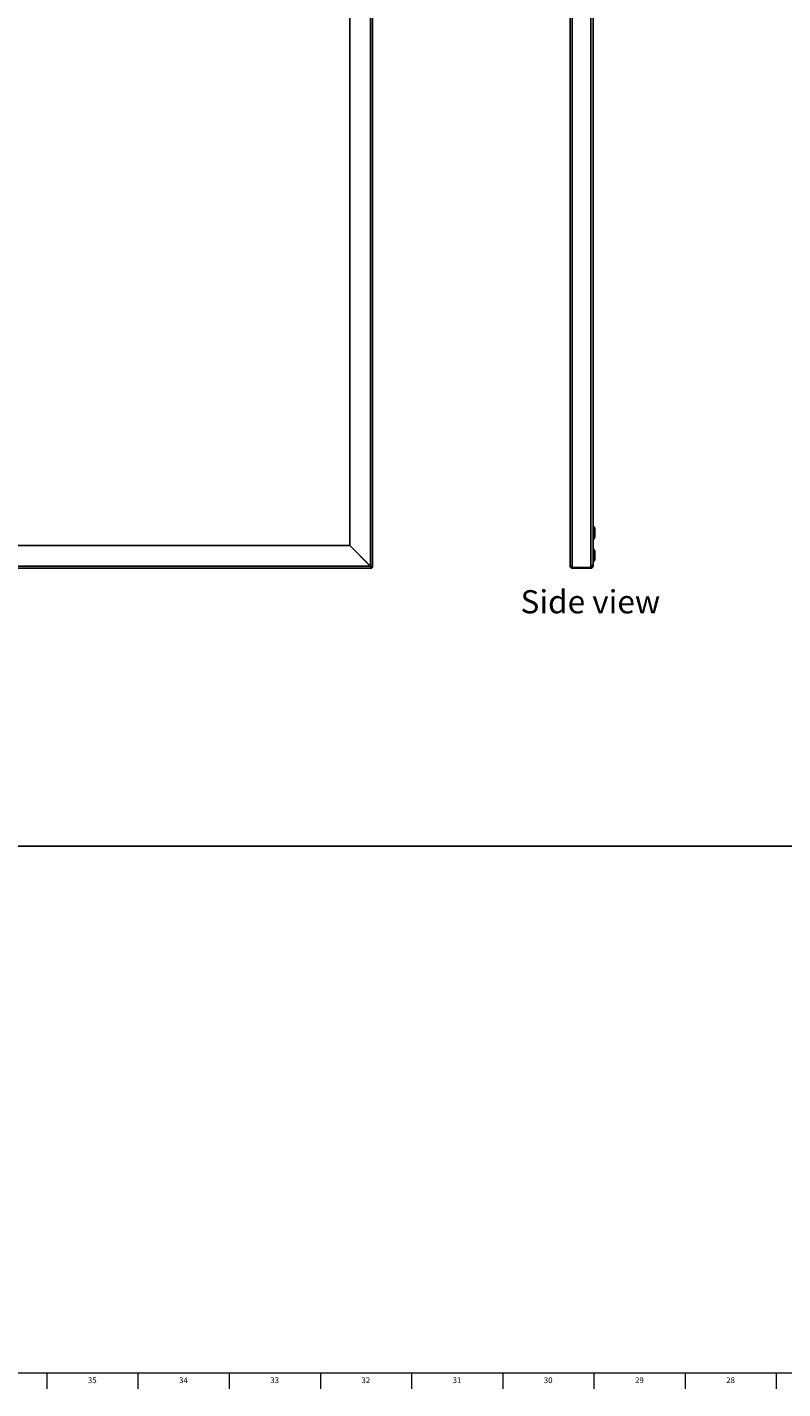
# Model space of a CAD drawing. Units: inches. Extents: x 0.2 to 89.8, y 0.2 to 59.8.
# Drawn here: x 21 to 37.3, y 0.2 to 29.5 of the extents above; entities that cross this region are included whole.
import ezdxf

# ---------------------------------------------------------------- set-up
doc = ezdxf.new("R2010")
doc.units = ezdxf.units.IN
doc.header["$MEASUREMENT"] = 0
doc.linetypes.add('SLD-Solid', pattern=[0])
for name, color, linetype in [('DIMS', 5, 'SLD-Solid'), ('NOTES', 1, 'SLD-Solid'), ('TITLE', 8, 'SLD-Solid')]:
    doc.layers.add(name, color=color, linetype=linetype)
doc.styles.add('SLDTEXTSTYLE0', font='GOTHIC.TTF', dxfattribs={"width": 0.913})

msp = doc.modelspace()

# ---------------------------------------------------------------- linework, layer by layer
at = {"color": 7, "linetype": 'SLD-Solid', "lineweight": 25}
for p, q in [((28.3648818, 53.7967815), (28.3648818, 17.9201099)), ((28.4117818, 17.8896957), (28.4117818, 53.7981957)), ((32.6738747, 53.7967815), (32.6738747, 17.9201099)), ((32.7207747, 17.8896957), (32.7207747, 53.7981957)), ((33.1227747, 53.7981957), (33.1227747, 17.8896957)), ((33.1696747, 17.9621576), (33.1696747, 53.7522337)), ((27.9218818, 53.3537815), (27.9218818, 18.3631099)), ((33.1936747, 18.7636608), (33.1696747, 18.7636608)), ((33.2086747, 18.714598), (33.1936747, 18.7636608)), ((33.1936747, 18.685308), (33.1936747, 18.7636608)), ((33.1936747, 18.5096608), (33.1936747, 18.685308)), ((33.1936747, 18.5096608), (33.2086747, 18.5587236)), ((33.2086747, 18.714598), (33.2086747, 18.6665146)), ((33.2086747, 18.6665146), (33.2086747, 18.5587236)), ((27.9179676, 18.3616957), (4.929796, 18.3616957)), ((27.9179676, 18.3616957), (28.3609676, 17.9186957)), ((28.3648818, 17.9201099), (27.9218818, 18.3631099)), ((33.1696747, 18.5096608), (33.1936747, 18.5096608)), ((33.1936747, 18.2758871), (33.1696747, 18.2758871)), ((33.2086747, 18.2268243), (33.1936747, 18.2758871)), ((33.1936747, 18.2155194), (33.1936747, 18.2758871)), ((33.2086747, 18.2268243), (33.2086747, 18.1897779)), ((33.1696747, 18.0218871), (33.1936747, 18.0218871)), ((33.1696747, 17.9186957), (33.1696747, 17.9621576)), ((33.1936747, 18.0218871), (33.1936747, 18.2155194)), ((33.1936747, 18.0218871), (33.2086747, 18.0709499)), ((33.2086747, 18.1897779), (33.2086747, 18.0709499)), ((28.3913818, 17.8717957), (4.4853818, 17.8717957)), ((4.486796, 17.9186957), (28.3609676, 17.9186957)), ((28.3626318, 17.9186957), (28.3626318, 17.9223599)), ((28.3913818, 17.8717957), (28.3913818, 17.8896957)), ((28.4117818, 17.8896957), (28.3938818, 17.8896957)), ((32.6738747, 17.9201099), (32.6738747, 17.9186957)), ((33.1227747, 17.8896957), (32.7207747, 17.8896957)), ((32.7207747, 17.8717957), (32.7207747, 17.8896957)), ((33.1227747, 17.8717957), (32.7207747, 17.8717957)), ((33.1227747, 17.8717957), (33.1227747, 17.8896957)), ((33.1696747, 17.9186957), (33.1517747, 17.9186957))]:
    msp.add_line(p, q, dxfattribs=at)
for points, knots in [([(33.1696747, 17.9621576), (33.1686426, 17.9548731), (33.1665783, 17.940304), (33.1510674, 17.9184513), (33.1348185, 17.9015322), (33.1251012, 17.8919821), (33.1227747, 17.8896957)], [0, 0, 0, 0, 0.3014288984, 0.6028577689, 0.9049183252, 1, 1, 1, 1]), ([(28.4117818, 17.8896957), (28.4111821, 17.8920354), (28.4099784, 17.8967317), (28.4006111, 17.9037869), (28.3869654, 17.9108533), (28.3740841, 17.9163103), (28.3666426, 17.9193829), (28.3648818, 17.9201099)], [0, 0, 0, 0, 0.2307364642, 0.4631445665, 0.6955549229, 0.9279651632, 1, 1, 1, 1]), ([(28.3938818, 17.8896957), (28.3934156, 17.8923153), (28.3924829, 17.8975569), (28.3853323, 17.9054194), (28.3756274, 17.9129437), (28.3682918, 17.9178358), (28.3648818, 17.9201099)], [0, 0, 0, 0, 0.2583261309, 0.5168721566, 0.7754198088, 1, 1, 1, 1]), ([(32.7207747, 17.8896957), (32.7151086, 17.8920354), (32.7037352, 17.8967317), (32.6888675, 17.9037869), (32.6782292, 17.9108533), (32.6741953, 17.9163103), (32.6739361, 17.9193829), (32.6738747, 17.9201099)], [0, 0, 0, 0, 0.2307364642, 0.4631445665, 0.6955549229, 0.9279651632, 1, 1, 1, 1])]:
    msp.add_open_spline(points, degree=3, knots=knots, dxfattribs=at)
for points in [[(28.3913818, 17.8717957), (28.3888473, 17.8725007), (28.3837783, 17.8739106), (28.3761747, 17.8847562), (28.3685712, 17.9002588), (28.3635021, 17.91255), (28.3609676, 17.9186957)], [(28.3913818, 17.8896957), (28.3888473, 17.8901316), (28.3837783, 17.8910034), (28.3761747, 17.8977096), (28.3685712, 17.9072954), (28.3635021, 17.9148956), (28.3609676, 17.9186957)], [(32.7207747, 17.8717957), (32.7146291, 17.8725007), (32.7023378, 17.8739106), (32.6868353, 17.8847562), (32.6759897, 17.9002588), (32.6745797, 17.91255), (32.6738747, 17.9186957)], [(32.7207747, 17.8896957), (32.7169347, 17.8900916), (32.7092545, 17.8908834), (32.7032639, 17.8957542), (32.7002686, 17.8981896)], [(33.1517747, 17.9186957), (33.1513388, 17.9148956), (33.150467, 17.9072954), (33.1437608, 17.8977096), (33.134175, 17.8910034), (33.1265748, 17.8901316), (33.1227747, 17.8896957)], [(33.1696747, 17.9186957), (33.1689697, 17.91255), (33.1675598, 17.9002588), (33.1567142, 17.8847562), (33.1412116, 17.8739106), (33.1289204, 17.8725007), (33.1227747, 17.8717957)]]:
    msp.add_open_spline(points, degree=3, dxfattribs=at)
at = {"layer": 'DIMS'}
msp.add_line((2.6630856, 11.8717957), (64.0363897, 11.8717957), dxfattribs=at)
at = {"layer": 'TITLE', "linetype": 'SLD-Solid', "lineweight": 18}
for p, q in [((89.5, 0.5), (0.5, 0.5)), ((21.3779528, 0.5), (21.3779528, 0.1653543)), ((23.3464567, 0.5), (23.3464567, 0.1653543)), ((25.3149606, 0.5), (25.3149606, 0.1653543)), ((27.2834646, 0.5), (27.2834646, 0.1653543)), ((29.2519685, 0.5), (29.2519685, 0.1653543)), ((31.2204724, 0.5), (31.2204724, 0.1653543)), ((33.1889764, 0.5), (33.1889764, 0.1653543)), ((35.1574803, 0.5), (35.1574803, 0.1653543)), ((37.1259843, 0.5), (37.1259843, 0.1653543))]:
    msp.add_line(p, q, dxfattribs=at)

# ---------------------------------------------------------------- texts
at = {"layer": 'NOTES', "insert": (31.604875, 17.3993389), "char_height": 0.5, "attachment_point": 1, "style": 'SLDTEXTSTYLE0'}
msp.add_mtext('Side view', dxfattribs=at)
at = {"layer": 'TITLE', "char_height": 0.125, "attachment_point": 2, "style": 'SLDTEXTSTYLE0'}
for s, insert in [('35', (22.3596874, 0.4125551)), ('34', (24.3281913, 0.4125551)), ('33', (26.2966952, 0.4125551)), ('32', (28.2651992, 0.4125551)), ('31', (30.2337031, 0.4125551)), ('30', (32.202207, 0.4125551)), ('29', (34.170711, 0.4125551)), ('28', (36.1392149, 0.4125551))]:
    msp.add_mtext(s, dxfattribs=dict(at, insert=insert))

doc.saveas('drawing.dxf')
